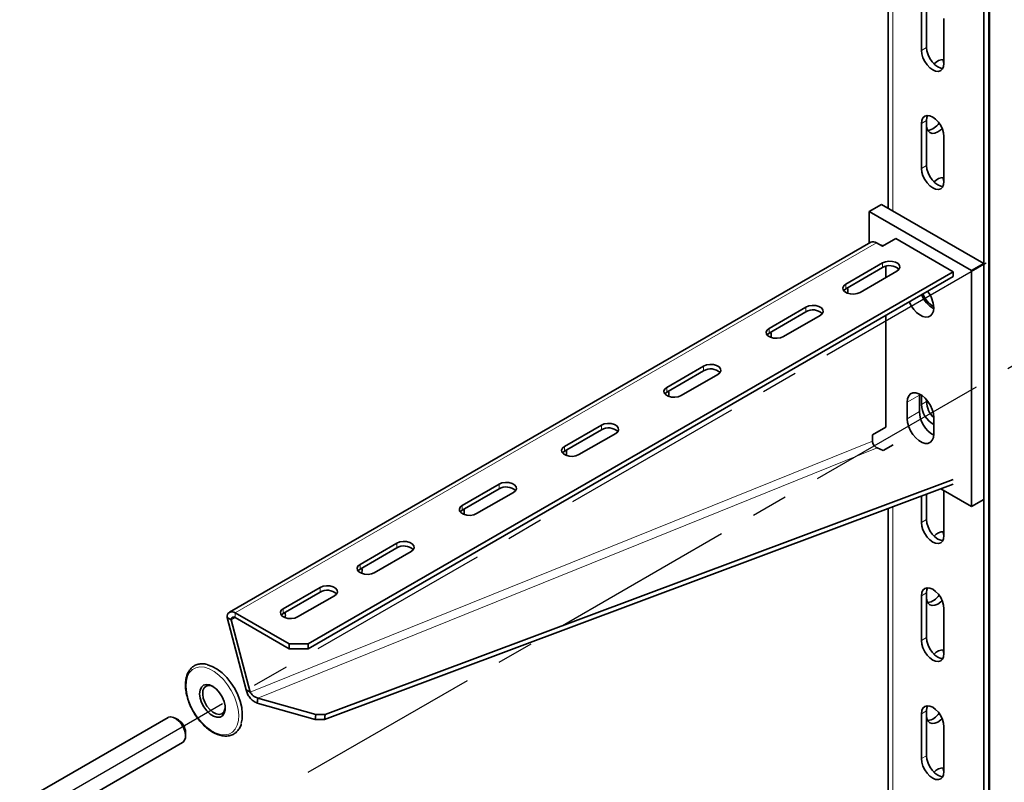
# Model space of a CAD drawing. Units: millimetres. Extents: x -21060 to 64940, y -44257 to -15445.
# Drawn here: x 6496 to 6564, y -20483 to -20430 of the extents above; entities that cross this region are included whole.
import ezdxf

# ---------------------------------------------------------------- set-up
doc = ezdxf.new("R2010")
doc.units = ezdxf.units.MM
doc.linetypes.add('CENTERX2', pattern=[20.32, 12.7, -2.54, 2.54, -2.54])
doc.layers.add('атр', color=7, linetype='Continuous', lineweight=35)
doc.layers.add('ОСИ', color=3, linetype='CENTERX2')

msp = doc.modelspace()

# ---------------------------------------------------------------- linework, layer by layer
at = {"layer": 'атр', "color": 7, "linetype": 'Continuous', "lineweight": 35}
for p, q in [((6562.598, -20425.898), (6562.598, -20526.847)), ((6562.951, -20425.78), (6562.951, -20526.643)), ((6555.982, -20426.61), (6555.982, -20442.925)), ((6558.638, -20431.802), (6558.638, -20428.699)), ((6558.284, -20432.006), (6558.284, -20428.903)), ((6559.84, -20429.801), (6559.84, -20432.904)), ((6558.638, -20439.967), (6558.638, -20436.864)), ((6558.284, -20440.171), (6558.284, -20437.068)), ((6559.84, -20437.966), (6559.84, -20441.069)), ((6555.527, -20442.662), (6554.678, -20443.152)), ((6554.678, -20443.152), (6561.749, -20447.234)), ((6554.678, -20445.331), (6554.678, -20443.152)), ((6555.527, -20442.662), (6562.598, -20446.744)), ((6556.517, -20445.03), (6555.597, -20445.56)), ((6556.517, -20445.03), (6560.477, -20447.316)), ((6554.773, -20445.276), (6510.438, -20470.87)), ((6555.597, -20445.56), (6555.173, -20445.315)), ((6555.497, -20445.502), (6555.527, -20445.485)), ((6555.527, -20445.485), (6555.627, -20445.543)), ((6555.597, -20446.703), (6553.052, -20448.173)), ((6553.052, -20448.499), (6555.597, -20447.03)), ((6555.81, -20447.724), (6555.81, -20446.946)), ((6562.598, -20446.744), (6561.749, -20447.234)), ((6561.749, -20447.234), (6561.749, -20463.565)), ((6562.598, -20446.744), (6562.598, -20463.075)), ((6515.872, -20473.065), (6560.477, -20447.316)), ((6515.872, -20473.392), (6560.477, -20447.642)), ((6554.042, -20448.744), (6556.587, -20447.275)), ((6560.477, -20447.316), (6560.477, -20447.642)), ((6550.294, -20449.765), (6547.749, -20451.234)), ((6550.294, -20450.091), (6547.749, -20451.561)), ((6548.739, -20451.806), (6551.284, -20450.336)), ((6555.81, -20458.06), (6555.81, -20450.336)), ((6543.223, -20453.847), (6540.678, -20455.316)), ((6543.223, -20454.173), (6540.678, -20455.643)), ((6541.667, -20455.888), (6544.213, -20454.418)), ((6558.146, -20455.771), (6558.143, -20455.849)), ((6558.143, -20455.849), (6558.143, -20456.992)), ((6558.284, -20456.502), (6558.284, -20455.852)), ((6557.295, -20456.339), (6557.295, -20457.482)), ((6558.638, -20456.298), (6558.638, -20456.173)), ((6559.133, -20458.543), (6559.133, -20457.4)), ((6536.152, -20457.929), (6533.606, -20459.398)), ((6554.89, -20458.59), (6555.81, -20458.06)), ((6536.152, -20458.256), (6533.606, -20459.725)), ((6534.596, -20459.97), (6537.142, -20458.5)), ((6554.89, -20459.03), (6554.89, -20458.59)), ((6555.23, -20459.501), (6555.638, -20459.685)), ((6555.638, -20459.685), (6556.325, -20459.287)), ((6560.477, -20462.013), (6517.018, -20478.281)), ((6560.475, -20461.682), (6517.06, -20477.934)), ((6529.081, -20462.011), (6526.535, -20463.48)), ((6529.081, -20462.338), (6526.535, -20463.807)), ((6527.525, -20464.052), (6530.071, -20462.582)), ((6558.284, -20464.667), (6558.284, -20462.834)), ((6558.638, -20464.463), (6558.638, -20462.702)), ((6561.749, -20463.565), (6559.618, -20462.335)), ((6559.84, -20462.463), (6559.84, -20465.566)), ((6562.598, -20463.075), (6561.749, -20463.565)), ((6555.982, -20463.696), (6555.982, -20483.752)), ((6522.01, -20466.093), (6519.464, -20467.563)), ((6522.01, -20466.42), (6519.464, -20467.889)), ((6520.454, -20468.134), (6523, -20466.664)), ((6516.707, -20469.155), (6514.161, -20470.624)), ((6514.161, -20470.951), (6516.707, -20469.481)), ((6515.151, -20471.196), (6517.697, -20469.726)), ((6558.284, -20472.833), (6558.284, -20469.73)), ((6558.638, -20472.629), (6558.638, -20469.526)), ((6510.838, -20470.91), (6514.571, -20473.065)), ((6559.84, -20470.628), (6559.84, -20473.731)), ((6510.555, -20471.4), (6510.272, -20471.236)), ((6510.272, -20471.236), (6511.597, -20476.246)), ((6510.555, -20471.4), (6511.88, -20476.409)), ((6510.838, -20471.236), (6514.571, -20473.392)), ((6514.571, -20473.065), (6515.872, -20473.065)), ((6514.571, -20473.392), (6514.571, -20473.065)), ((6515.872, -20473.065), (6515.872, -20473.392)), ((6515.872, -20473.392), (6514.571, -20473.392)), ((6511.597, -20476.246), (6511.88, -20476.409)), ((6512.406, -20476.805), (6512.364, -20477.152)), ((6516.359, -20478.284), (6512.364, -20477.152)), ((6516.401, -20477.937), (6512.406, -20476.805)), ((6558.284, -20480.998), (6558.284, -20477.895)), ((6558.638, -20480.794), (6558.638, -20477.691)), ((6506.193, -20478.152), (6497.208, -20483.339)), ((6506.906, -20478.324), (6506.694, -20478.201)), ((6516.359, -20478.284), (6516.401, -20477.937)), ((6516.359, -20478.284), (6517.018, -20478.281)), ((6516.401, -20477.937), (6517.06, -20477.934)), ((6517.018, -20478.281), (6517.06, -20477.934)), ((6507.401, -20479.426), (6507.401, -20479.181)), ((6559.84, -20478.793), (6559.84, -20481.896)), ((6498.252, -20485.045), (6507.193, -20479.884))]:
    msp.add_line(p, q, dxfattribs=at)
at = {"layer": 'атр', "color": 8, "linetype": 'Continuous', "lineweight": 18}
for p, q in [((6563.022, -20425.756), (6563.022, -20519.336)), ((6556.305, -20426.995), (6556.305, -20443.111)), ((6558.284, -20432.006), (6558.638, -20431.802)), ((6558.284, -20437.068), (6558.638, -20436.864)), ((6558.284, -20440.171), (6558.638, -20439.967)), ((6510.838, -20470.91), (6555.173, -20445.315)), ((6555.597, -20447.03), (6555.597, -20446.703)), ((6553.052, -20448.499), (6553.052, -20448.173)), ((6550.294, -20450.091), (6550.294, -20449.765)), ((6547.749, -20451.561), (6547.749, -20451.234)), ((6543.223, -20454.173), (6543.223, -20453.847)), ((6540.678, -20455.643), (6540.678, -20455.316)), ((6558.143, -20455.849), (6557.295, -20456.339)), ((6558.284, -20456.502), (6558.638, -20456.298)), ((6558.143, -20456.992), (6557.295, -20457.482)), ((6536.152, -20458.256), (6536.152, -20457.929)), ((6554.89, -20459.03), (6511.88, -20476.409)), ((6512.406, -20476.805), (6555.23, -20459.501)), ((6533.606, -20459.725), (6533.606, -20459.398)), ((6529.081, -20462.338), (6529.081, -20462.011)), ((6526.535, -20463.807), (6526.535, -20463.48)), ((6556.305, -20463.575), (6556.305, -20483.938)), ((6558.284, -20464.667), (6558.638, -20464.463)), ((6522.01, -20466.42), (6522.01, -20466.093)), ((6519.464, -20467.889), (6519.464, -20467.563)), ((6516.707, -20469.481), (6516.707, -20469.155)), ((6558.284, -20469.73), (6558.638, -20469.526)), ((6510.838, -20470.91), (6510.838, -20471.236)), ((6514.161, -20470.951), (6514.161, -20470.624)), ((6510.555, -20471.4), (6510.838, -20471.236)), ((6558.284, -20472.833), (6558.638, -20472.629)), ((6558.284, -20477.895), (6558.638, -20477.691)), ((6558.284, -20480.998), (6558.638, -20480.794))]:
    msp.add_line(p, q, dxfattribs=at)
at = {"layer": 'атр', "color": 7, "linetype": 'Continuous', "lineweight": 35, "flags": 128}
for points in [[(6559.84, -20432.904), (6559.814, -20433.121), (6559.736, -20433.293), (6559.612, -20433.407), (6559.451, -20433.457), (6559.264, -20433.439), (6559.062, -20433.353), (6558.861, -20433.206), (6558.673, -20433.008), (6558.512, -20432.772), (6558.389, -20432.515), (6558.311, -20432.254), (6558.284, -20432.006)], [(6559.76, -20433.255), (6559.617, -20433.235), (6559.416, -20433.149), (6559.215, -20433.002), (6559.027, -20432.804), (6558.866, -20432.568), (6558.742, -20432.311), (6558.665, -20432.049), (6558.638, -20431.802)], [(6559.76, -20432.635), (6559.814, -20432.769), (6559.839, -20432.945)], [(6558.284, -20437.068), (6558.311, -20436.851), (6558.389, -20436.679), (6558.512, -20436.565), (6558.673, -20436.515), (6558.861, -20436.534), (6559.062, -20436.619), (6559.264, -20436.766), (6559.451, -20436.964), (6559.612, -20437.2), (6559.736, -20437.457), (6559.814, -20437.719), (6559.84, -20437.966)], [(6558.638, -20436.864), (6558.665, -20436.647), (6558.718, -20436.513)], [(6558.638, -20437.191), (6558.665, -20437.409), (6558.742, -20437.58), (6558.866, -20437.695), (6559.027, -20437.745), (6559.215, -20437.726), (6559.416, -20437.641), (6559.617, -20437.494), (6559.713, -20437.401)], [(6559.84, -20441.069), (6559.814, -20441.286), (6559.736, -20441.458), (6559.612, -20441.573), (6559.451, -20441.623), (6559.264, -20441.604), (6559.062, -20441.518), (6558.861, -20441.372), (6558.673, -20441.174), (6558.512, -20440.938), (6558.389, -20440.68), (6558.311, -20440.419), (6558.284, -20440.171)], [(6559.76, -20441.42), (6559.617, -20441.4), (6559.416, -20441.314), (6559.215, -20441.168), (6559.027, -20440.97), (6558.866, -20440.734), (6558.742, -20440.476), (6558.665, -20440.215), (6558.638, -20439.967)], [(6559.76, -20440.801), (6559.814, -20440.935), (6559.839, -20441.111)], [(6556.587, -20447.275), (6556.727, -20447.16), (6556.79, -20447.024), (6556.769, -20446.884), (6556.666, -20446.757), (6556.494, -20446.658), (6556.274, -20446.599), (6556.031, -20446.586), (6555.797, -20446.623), (6555.597, -20446.703)], [(6553.052, -20448.173), (6552.912, -20448.288), (6552.85, -20448.423), (6552.871, -20448.563), (6552.973, -20448.69), (6553.145, -20448.79), (6553.366, -20448.849), (6553.608, -20448.861), (6553.843, -20448.825), (6554.042, -20448.744)], [(6552.907, -20448.622), (6552.912, -20448.614), (6553.052, -20448.499)], [(6551.284, -20450.336), (6551.424, -20450.221), (6551.487, -20450.086), (6551.465, -20449.946), (6551.363, -20449.819), (6551.191, -20449.72), (6550.97, -20449.66), (6550.728, -20449.648), (6550.493, -20449.684), (6550.294, -20449.765)], [(6557.438, -20449.396), (6557.446, -20449.415), (6557.583, -20449.683), (6557.754, -20449.929), (6557.95, -20450.14), (6558.16, -20450.304), (6558.373, -20450.413), (6558.578, -20450.46), (6558.763, -20450.444), (6558.918, -20450.364), (6559.035, -20450.226), (6559.108, -20450.037), (6559.133, -20449.806)], [(6547.749, -20451.234), (6547.609, -20451.349), (6547.546, -20451.485), (6547.567, -20451.625), (6547.67, -20451.752), (6547.842, -20451.851), (6548.062, -20451.91), (6548.305, -20451.923), (6548.539, -20451.886), (6548.739, -20451.806)], [(6547.749, -20451.561), (6547.609, -20451.676), (6547.603, -20451.683)], [(6544.213, -20454.418), (6544.353, -20454.303), (6544.415, -20454.168), (6544.394, -20454.028), (6544.292, -20453.901), (6544.12, -20453.802), (6543.899, -20453.742), (6543.657, -20453.73), (6543.422, -20453.766), (6543.223, -20453.847)], [(6540.678, -20455.316), (6540.538, -20455.431), (6540.475, -20455.567), (6540.496, -20455.707), (6540.599, -20455.834), (6540.771, -20455.933), (6540.991, -20455.992), (6541.234, -20456.005), (6541.468, -20455.968), (6541.667, -20455.888)], [(6540.678, -20455.643), (6540.538, -20455.758), (6540.532, -20455.765)], [(6559.133, -20457.4), (6559.106, -20457.131), (6559.028, -20456.846), (6558.902, -20456.563), (6558.736, -20456.297), (6558.54, -20456.065), (6558.325, -20455.88), (6558.103, -20455.752), (6557.888, -20455.689), (6557.692, -20455.694), (6557.526, -20455.768), (6557.4, -20455.906), (6557.321, -20456.1), (6557.295, -20456.339)], [(6537.142, -20458.5), (6537.281, -20458.385), (6537.344, -20458.25), (6537.323, -20458.11), (6537.22, -20457.983), (6537.049, -20457.884), (6536.828, -20457.824), (6536.586, -20457.812), (6536.351, -20457.848), (6536.152, -20457.929)], [(6557.295, -20457.482), (6557.321, -20457.751), (6557.4, -20458.036), (6557.526, -20458.319), (6557.692, -20458.585), (6557.888, -20458.817), (6558.103, -20459.002), (6558.325, -20459.13), (6558.54, -20459.193), (6558.736, -20459.188), (6558.902, -20459.114), (6559.028, -20458.976), (6559.106, -20458.782), (6559.133, -20458.543)], [(6533.606, -20459.398), (6533.467, -20459.513), (6533.404, -20459.649), (6533.425, -20459.789), (6533.528, -20459.916), (6533.7, -20460.015), (6533.92, -20460.075), (6534.162, -20460.087), (6534.397, -20460.05), (6534.596, -20459.97)], [(6533.606, -20459.725), (6533.467, -20459.84), (6533.461, -20459.847)], [(6530.071, -20462.582), (6530.21, -20462.467), (6530.273, -20462.332), (6530.252, -20462.192), (6530.149, -20462.065), (6529.977, -20461.966), (6529.757, -20461.906), (6529.515, -20461.894), (6529.28, -20461.93), (6529.081, -20462.011)], [(6526.535, -20463.48), (6526.396, -20463.595), (6526.333, -20463.731), (6526.354, -20463.871), (6526.457, -20463.998), (6526.629, -20464.097), (6526.849, -20464.157), (6527.091, -20464.169), (6527.326, -20464.132), (6527.525, -20464.052)], [(6526.535, -20463.807), (6526.396, -20463.922), (6526.39, -20463.93)], [(6559.84, -20465.566), (6559.814, -20465.783), (6559.736, -20465.954), (6559.612, -20466.069), (6559.451, -20466.119), (6559.264, -20466.1), (6559.062, -20466.015), (6558.861, -20465.868), (6558.673, -20465.67), (6558.512, -20465.434), (6558.389, -20465.177), (6558.311, -20464.915), (6558.284, -20464.667)], [(6559.76, -20465.917), (6559.617, -20465.896), (6559.416, -20465.811), (6559.215, -20465.664), (6559.027, -20465.466), (6558.866, -20465.23), (6558.742, -20464.973), (6558.665, -20464.711), (6558.638, -20464.463)], [(6559.76, -20465.297), (6559.814, -20465.431), (6559.839, -20465.607)], [(6523, -20466.664), (6523.139, -20466.55), (6523.202, -20466.414), (6523.181, -20466.274), (6523.078, -20466.147), (6522.906, -20466.048), (6522.686, -20465.988), (6522.444, -20465.976), (6522.209, -20466.012), (6522.01, -20466.093)], [(6519.464, -20467.563), (6519.325, -20467.677), (6519.262, -20467.813), (6519.283, -20467.953), (6519.386, -20468.08), (6519.558, -20468.179), (6519.778, -20468.239), (6520.02, -20468.251), (6520.255, -20468.215), (6520.454, -20468.134)], [(6519.464, -20467.889), (6519.325, -20468.004), (6519.319, -20468.012)], [(6517.697, -20469.726), (6517.836, -20469.611), (6517.899, -20469.475), (6517.878, -20469.336), (6517.775, -20469.208), (6517.603, -20469.109), (6517.383, -20469.05), (6517.141, -20469.038), (6516.906, -20469.074), (6516.707, -20469.155)], [(6558.284, -20469.73), (6558.311, -20469.513), (6558.389, -20469.341), (6558.512, -20469.226), (6558.673, -20469.177), (6558.861, -20469.195), (6559.062, -20469.281), (6559.264, -20469.428), (6559.451, -20469.626), (6559.612, -20469.861), (6559.736, -20470.119), (6559.814, -20470.38), (6559.84, -20470.628)], [(6558.638, -20469.526), (6558.665, -20469.309), (6558.718, -20469.175)], [(6558.638, -20469.853), (6558.665, -20470.07), (6558.742, -20470.242), (6558.866, -20470.357), (6559.027, -20470.406), (6559.215, -20470.388), (6559.416, -20470.302), (6559.617, -20470.155), (6559.713, -20470.063)], [(6514.161, -20470.624), (6514.022, -20470.739), (6513.959, -20470.875), (6513.98, -20471.014), (6514.083, -20471.142), (6514.255, -20471.241), (6514.475, -20471.3), (6514.717, -20471.312), (6514.952, -20471.276), (6515.151, -20471.196)], [(6514.016, -20471.073), (6514.022, -20471.066), (6514.161, -20470.951)], [(6559.84, -20473.731), (6559.814, -20473.948), (6559.736, -20474.12), (6559.612, -20474.235), (6559.451, -20474.284), (6559.264, -20474.266), (6559.062, -20474.18), (6558.861, -20474.033), (6558.673, -20473.835), (6558.512, -20473.6), (6558.389, -20473.342), (6558.311, -20473.081), (6558.284, -20472.833)], [(6559.76, -20474.082), (6559.617, -20474.062), (6559.416, -20473.976), (6559.215, -20473.829), (6559.027, -20473.631), (6558.866, -20473.395), (6558.742, -20473.138), (6558.665, -20472.877), (6558.638, -20472.629)], [(6559.76, -20473.462), (6559.814, -20473.596), (6559.839, -20473.772)], [(6508.893, -20474.497), (6508.908, -20474.503), (6509.242, -20474.618), (6509.585, -20474.804), (6509.923, -20475.06), (6510.246, -20475.378), (6510.543, -20475.747), (6510.803, -20476.155), (6511.018, -20476.587), (6511.18, -20477.029), (6511.284, -20477.466), (6511.326, -20477.883), (6511.305, -20478.266), (6511.24, -20478.547)], [(6508.493, -20476.048), (6508.64, -20475.914), (6508.834, -20475.86), (6509.059, -20475.891), (6509.298, -20476.004), (6509.535, -20476.191), (6509.751, -20476.438), (6509.931, -20476.727), (6510.061, -20477.036), (6510.131, -20477.342), (6510.136, -20477.623), (6510.077, -20477.858), (6509.956, -20478.029), (6509.784, -20478.124), (6509.573, -20478.136), (6509.339, -20478.063), (6509.098, -20477.912), (6508.87, -20477.693), (6508.67, -20477.422), (6508.514, -20477.12), (6508.413, -20476.81), (6508.375, -20476.513), (6508.402, -20476.253), (6508.493, -20476.048)], [(6508.691, -20476.101), (6508.608, -20476.291), (6508.587, -20476.533), (6508.629, -20476.808), (6508.731, -20477.094), (6508.883, -20477.367), (6509.075, -20477.606), (6509.29, -20477.79), (6509.512, -20477.906), (6509.721, -20477.943), (6509.901, -20477.899), (6510.038, -20477.777), (6510.12, -20477.587), (6510.14, -20477.446)], [(6558.284, -20477.895), (6558.311, -20477.678), (6558.389, -20477.506), (6558.512, -20477.392), (6558.673, -20477.342), (6558.861, -20477.361), (6559.062, -20477.446), (6559.264, -20477.593), (6559.451, -20477.791), (6559.612, -20478.027), (6559.736, -20478.284), (6559.814, -20478.546), (6559.84, -20478.793)], [(6558.638, -20477.691), (6558.665, -20477.474), (6558.718, -20477.34)], [(6507.193, -20479.884), (6507.232, -20479.858), (6507.335, -20479.73), (6507.392, -20479.55), (6507.396, -20479.33), (6507.348, -20479.087), (6507.252, -20478.839), (6507.114, -20478.604), (6506.945, -20478.4), (6506.758, -20478.242), (6506.565, -20478.141), (6506.382, -20478.105), (6506.223, -20478.137), (6506.193, -20478.152)], [(6558.638, -20478.018), (6558.665, -20478.236), (6558.742, -20478.407), (6558.866, -20478.522), (6559.027, -20478.572), (6559.215, -20478.553), (6559.416, -20478.468), (6559.617, -20478.321), (6559.713, -20478.228)], [(6559.84, -20481.896), (6559.814, -20482.113), (6559.736, -20482.285), (6559.612, -20482.4), (6559.451, -20482.45), (6559.264, -20482.431), (6559.062, -20482.345), (6558.861, -20482.199), (6558.673, -20482.001), (6558.512, -20481.765), (6558.389, -20481.508), (6558.311, -20481.246), (6558.284, -20480.998)], [(6559.76, -20482.247), (6559.617, -20482.227), (6559.416, -20482.141), (6559.215, -20481.995), (6559.027, -20481.797), (6558.866, -20481.561), (6558.742, -20481.303), (6558.665, -20481.042), (6558.638, -20480.794)], [(6559.76, -20481.628), (6559.814, -20481.762), (6559.839, -20481.938)]]:
    msp.add_lwpolyline(points, dxfattribs=at)
at = {"layer": 'атр', "color": 8, "linetype": 'Continuous', "lineweight": 18, "flags": 128}
msp.add_lwpolyline([(6507.683, -20475.04), (6507.877, -20474.836), (6508.118, -20474.705), (6508.398, -20474.653), (6508.707, -20474.68), (6509.035, -20474.786), (6509.37, -20474.968), (6509.702, -20475.219), (6510.019, -20475.531), (6510.309, -20475.892), (6510.564, -20476.292), (6510.775, -20476.715), (6510.934, -20477.148), (6511.035, -20477.577), (6511.077, -20477.985), (6511.056, -20478.36), (6510.974, -20478.689), (6510.834, -20478.96), (6510.64, -20479.164), (6510.399, -20479.295), (6510.119, -20479.348), (6509.81, -20479.32), (6509.482, -20479.214), (6509.146, -20479.032), (6508.815, -20478.781), (6508.498, -20478.47), (6508.207, -20478.108), (6507.952, -20477.709), (6507.742, -20477.285), (6507.583, -20476.852), (6507.481, -20476.424), (6507.44, -20476.015), (6507.461, -20475.64), (6507.542, -20475.312), (6507.683, -20475.04)], dxfattribs=at)
at = {"layer": 'атр', "color": 7, "linetype": 'Continuous', "lineweight": 35}
for centre, radius, start, end in [((6559.813, -20433.508), 0.867, 88.19072, 139.50083), ((6558.557, -20436.446), 1.108, 278.37511, 328.32583), ((6559.813, -20441.673), 0.867, 88.19072, 139.50083), ((6554.939, -20445.643), 0.402, 54.38242, 114.30712), ((6556.084, -20447.843), 0.947, 46.78436, 120.90491), ((6552.425, -20448.594), 0.769, 344.65517, 12.47424), ((6560.076, -20448.213), 1.919, 201.17485, 240.4862), ((6559.904, -20448.311), 1.607, 199.48182, 241.19825), ((6557.128, -20449.904), 2.007, 2.79362, 38.1493), ((6550.781, -20450.904), 0.947, 46.78436, 120.90491), ((6547.122, -20451.656), 0.769, 344.65517, 12.47424), ((6543.71, -20454.986), 0.947, 46.78436, 120.90491), ((6540.05, -20455.738), 0.769, 344.65517, 12.47424), ((6559.931, -20456.445), 1.647, 181.974, 241.03896), ((6560.343, -20456.217), 1.707, 182.7349, 224.85793), ((6560.088, -20456.926), 1.946, 181.932, 240.52426), ((6536.639, -20459.068), 0.947, 46.78436, 120.90491), ((6532.979, -20459.82), 0.769, 344.65517, 12.47424), ((6529.568, -20463.15), 0.947, 46.78436, 120.90491), ((6525.908, -20463.902), 0.769, 344.65517, 12.47424), ((6559.813, -20466.17), 0.867, 88.19072, 139.50083), ((6522.496, -20467.232), 0.947, 46.78436, 120.90491), ((6518.837, -20467.984), 0.769, 344.65517, 12.47424), ((6517.193, -20470.294), 0.947, 46.78436, 120.90491), ((6558.557, -20469.107), 1.108, 278.37511, 328.32583), ((6510.617, -20471.181), 0.349, 50.79671, 189.21404), ((6513.534, -20471.045), 0.769, 344.65517, 12.47424), ((6510.727, -20471.372), 0.175, 50.79671, 189.21404), ((6559.813, -20474.335), 0.867, 88.19072, 139.50083), ((6509.052, -20476.411), 0.476, 56.72027, 139.34612), ((6558.557, -20477.273), 1.108, 278.37511, 328.32583), ((6506.359, -20479.211), 1.042, 1.647, 58.34762), ((6559.813, -20482.5), 0.867, 88.19072, 139.50083)]:
    msp.add_arc(centre, radius, start, end, dxfattribs=at)
for points in [[(6554.89, -20459.03), (6554.897, -20459.075), (6554.911, -20459.164), (6554.988, -20459.307), (6555.096, -20459.431), (6555.185, -20459.477), (6555.23, -20459.501)], [(6512.364, -20477.152), (6512.267, -20477.108), (6512.074, -20477.021), (6511.835, -20476.781), (6511.661, -20476.505), (6511.619, -20476.332), (6511.597, -20476.246)], [(6512.406, -20476.805), (6512.346, -20476.788), (6512.225, -20476.754), (6512.07, -20476.648), (6511.948, -20476.524), (6511.903, -20476.448), (6511.88, -20476.409)]]:
    msp.add_open_spline(points, degree=3, dxfattribs=at)
for points, knots in [([(6508.893, -20474.497), (6508.813, -20474.464), (6508.664, -20474.424), (6508.418, -20474.431), (6508.127, -20474.499), (6507.881, -20474.643), (6507.738, -20474.788), (6507.674, -20474.876), (6507.666, -20474.888)], [0, 0, 0, 0, 0.079034, 0.309887, 0.536275, 0.757249, 0.966491, 1, 1, 1, 1]), ([(6507.666, -20474.888), (6507.635, -20474.935), (6507.55, -20475.068), (6507.453, -20475.328), (6507.393, -20475.675), (6507.39, -20476.061), (6507.445, -20476.472), (6507.556, -20476.898), (6507.718, -20477.324), (6507.928, -20477.739), (6508.178, -20478.131), (6508.462, -20478.489), (6508.773, -20478.803), (6509.102, -20479.064), (6509.44, -20479.263), (6509.779, -20479.394), (6510.11, -20479.451), (6510.42, -20479.431), (6510.698, -20479.333), (6510.933, -20479.166), (6511.113, -20478.934), (6511.219, -20478.74), (6511.248, -20478.614), (6511.252, -20478.596)], [0, 0, 0, 0, 0.027554, 0.077383, 0.12791, 0.17908, 0.230445, 0.281758, 0.332989, 0.384167, 0.435337, 0.486541, 0.537824, 0.589239, 0.640828, 0.692582, 0.744272, 0.795375, 0.845326, 0.89421, 0.942818, 0.99198, 1, 1, 1, 1])]:
    msp.add_open_spline(points, degree=3, knots=knots, dxfattribs=at)
at = {"layer": 'ОСИ'}
for p, q in [((6580.349, -20436.576), (6495.944, -20485.301)), ((6579.66, -20445.139), (6495.934, -20493.473))]:
    msp.add_line(p, q, dxfattribs=at)

doc.saveas('drawing.dxf')
